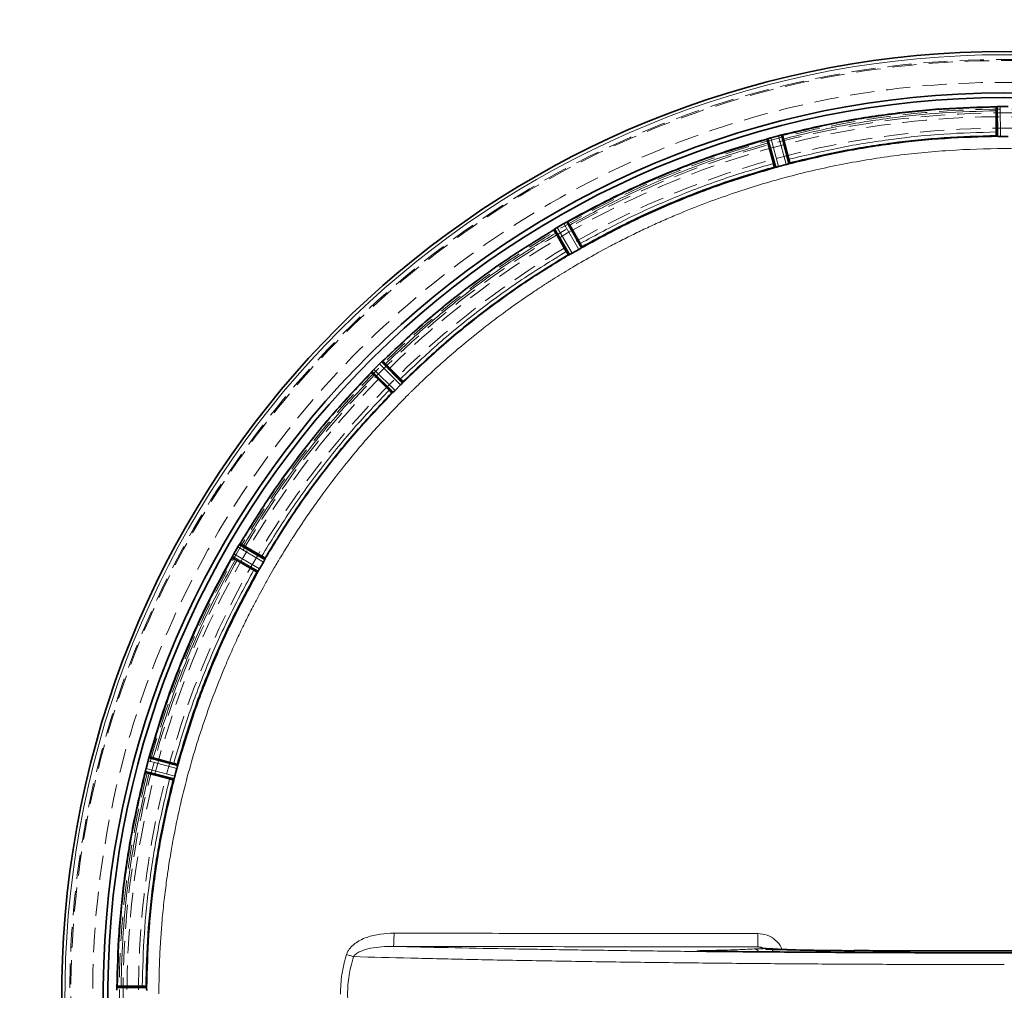
# Model space of a CAD drawing. Units: millimetres. Extents: x 225 to 7405, y 297 to 4740.
# Drawn here: x 807 to 1065, y 956 to 1210 of the extents above; entities that cross this region are included whole.
import ezdxf

# ---------------------------------------------------------------- set-up
doc = ezdxf.new("R2010")
doc.units = ezdxf.units.MM
doc.linetypes.add('HIDDEN', pattern=[9.525, 6.35, -3.175])

msp = doc.modelspace()

# ---------------------------------------------------------------- linework, layer by layer
at = {"color": 7, "linetype": 'Continuous', "lineweight": 35}
for p, q in [((1063.37, 1180.56), (1063.37, 1186.12)), ((1063.41, 1187.12), (1063.44, 1187.16)), ((1063.44, 1187.16), (1063.48, 1179.46)), ((1063.74, 1187.2), (1063.68, 1187.2)), ((1066.54, 1187.24), (1064.44, 1187.24)), ((1007.03, 1179.74), (1006.97, 1179.73)), ((1007.27, 1179.77), (1009.23, 1172.32)), ((1007.31, 1179.73), (1007.27, 1179.77)), ((1003.29, 1178.66), (1003.31, 1178.71)), ((1003.31, 1178.71), (1005.34, 1171.28)), ((1004.96, 1172.31), (1003.52, 1177.68)), ((1003.59, 1178.82), (1003.53, 1178.8)), ((1006.28, 1179.58), (1004.26, 1179.04)), ((1006.29, 1179.58), (1006.28, 1179.58)), ((1009.04, 1173.41), (1007.6, 1178.78)), ((1063.46, 1179.46), (1063.39, 1179.56)), ((1066.5, 1179.4), (1064.48, 1179.4)), ((1008.28, 1172), (1006.32, 1171.48)), ((1009.26, 1172.43), (1009.22, 1172.32)), ((1005.33, 1171.27), (1005.24, 1171.35)), ((1006.31, 1171.48), (1006.32, 1171.48)), ((950.06, 1156.59), (948.25, 1155.54)), ((950.74, 1156.94), (950.68, 1156.91)), ((950.97, 1157.03), (954.79, 1150.34)), ((951.02, 1157), (950.97, 1157.03)), ((947.41, 1154.92), (947.42, 1154.98)), ((947.42, 1154.98), (951.3, 1148.32)), ((947.66, 1155.16), (947.61, 1155.13)), ((950.66, 1149.23), (947.88, 1154.04)), ((954.33, 1151.34), (951.55, 1156.15)), ((953.95, 1149.79), (952.2, 1148.77)), ((954.54, 1150.15), (954.55, 1150.16)), ((954.8, 1150.46), (954.79, 1150.34)), ((951.3, 1148.32), (951.19, 1148.38)), ((951.58, 1148.44), (951.58, 1148.45)), ((902.28, 1120.34), (902.23, 1120.3)), ((902.47, 1120.49), (907.89, 1115.01)), ((902.52, 1120.48), (902.47, 1120.49)), ((899.76, 1117.83), (899.72, 1117.78)), ((901.71, 1119.83), (900.23, 1118.35)), ((907.19, 1115.86), (903.26, 1119.79)), ((899.57, 1117.59), (905.05, 1112.17)), ((899.58, 1117.54), (899.57, 1117.59)), ((904.19, 1112.87), (900.26, 1116.8)), ((907.87, 1115.13), (907.89, 1115.01)), ((907.22, 1114.27), (905.79, 1112.83)), ((907.7, 1114.77), (907.7, 1114.78)), ((905.05, 1112.17), (904.93, 1112.19)), ((905.28, 1112.35), (905.29, 1112.36)), ((864.52, 1071.81), (863.47, 1069.99)), ((864.93, 1072.45), (864.9, 1072.4)), ((865.14, 1072.65), (865.08, 1072.64)), ((865.08, 1072.64), (871.74, 1068.76)), ((870.83, 1069.4), (866.02, 1072.18)), ((863.03, 1069.09), (869.72, 1065.27)), ((863.06, 1069.04), (863.03, 1069.09)), ((863.15, 1069.37), (863.12, 1069.32)), ((871.68, 1068.87), (871.74, 1068.76)), ((868.72, 1065.73), (863.91, 1068.51)), ((871.28, 1067.86), (870.27, 1066.11)), ((871.61, 1068.48), (871.62, 1068.48)), ((869.72, 1065.27), (869.6, 1065.26)), ((869.9, 1065.51), (869.91, 1065.52)), ((841.02, 1015.8), (840.48, 1013.78)), ((841.26, 1016.53), (841.24, 1016.47)), ((841.4, 1016.77), (841.35, 1016.75)), ((841.35, 1016.75), (848.78, 1014.72)), ((847.75, 1015.1), (842.38, 1016.54)), ((848.71, 1014.82), (848.79, 1014.73)), ((840.29, 1012.79), (847.74, 1010.83)), ((840.29, 1012.79), (840.33, 1012.75)), ((840.32, 1013.03), (840.33, 1013.09)), ((840.48, 1013.78), (840.48, 1013.77)), ((846.65, 1011.02), (841.28, 1012.46)), ((848.58, 1013.74), (848.06, 1011.79)), ((847.74, 1010.84), (847.63, 1010.8)), ((848.06, 1011.78), (848.06, 1011.79)), ((832.86, 956.31), (832.86, 956.38)), ((832.94, 956.65), (832.9, 956.62)), ((832.9, 956.62), (840.6, 956.58)), ((839.5, 956.68), (833.94, 956.68)), ((840.5, 956.67), (840.6, 956.6))]:
    msp.add_line(p, q, dxfattribs=at)
at = {"color": 8, "linetype": 'Continuous', "lineweight": 18}
for p, q in [((1063.74, 1187.2), (1063.78, 1179.43)), ((1064.44, 1187.24), (1064.48, 1179.4)), ((1008.94, 1172.21), (1006.97, 1179.73)), ((1003.59, 1178.82), (1005.64, 1171.32)), ((1004.26, 1179.04), (1006.32, 1171.48)), ((1008.28, 1172), (1006.29, 1179.58)), ((953.95, 1149.79), (950.06, 1156.59)), ((954.54, 1150.15), (950.68, 1156.91)), ((947.66, 1155.16), (951.58, 1148.45)), ((948.25, 1155.54), (952.2, 1148.77)), ((907.7, 1114.77), (902.23, 1120.3)), ((899.76, 1117.83), (905.29, 1112.36)), ((900.23, 1118.35), (905.79, 1112.83)), ((907.22, 1114.27), (901.71, 1119.83)), ((871.28, 1067.86), (864.52, 1071.81)), ((871.61, 1068.48), (864.9, 1072.4)), ((863.15, 1069.37), (869.9, 1065.52)), ((863.47, 1069.99), (870.27, 1066.11)), ((848.58, 1013.74), (841.02, 1015.8)), ((848.74, 1014.42), (841.24, 1016.47)), ((840.33, 1013.09), (847.85, 1011.12)), ((840.48, 1013.77), (848.06, 1011.78)), ((832.86, 956.31), (840.63, 956.28))]:
    msp.add_line(p, q, dxfattribs=at)
at = {"color": 7, "linetype": 'HIDDEN', "lineweight": 18}
for radius in [245, 245, 245, 245, 244.71, 239, 232, 231, 231, 230, 230, 227, 227]:
    msp.add_circle((1065.49, 954.57), radius, dxfattribs=at)
at = {"color": 7, "linetype": 'Continuous', "lineweight": 35}
for radius, start, end in [(630, 90, 270), (247.06, 285, 255), (236.24, 270.9702, 269.0298), (235, 270.9753, 269.0247)]:
    msp.add_arc((1065.49, 954.57), radius, start, end, dxfattribs=at)
at = {"color": 8, "linetype": 'Continuous', "lineweight": 18}
msp.add_arc((1065.49, 954.57), 246.24, 285, 255, dxfattribs=at)
at = {"color": 7, "linetype": 'Continuous', "lineweight": 35}
for points in [[(1007.02, 1179.74), (1011.66, 1180.86), (1020.94, 1183.09), (1035.1, 1185.34), (1049.35, 1186.83), (1058.89, 1187.08), (1063.66, 1187.2)], [(1063.39, 1187.12), (1058.67, 1186.99), (1049.21, 1186.74), (1035.1, 1185.26), (1021.09, 1183.04), (1011.9, 1180.83), (1007.3, 1179.73)], [(1063.76, 1179.43), (1059.14, 1179.31), (1049.9, 1179.08), (1036.11, 1177.63), (1022.41, 1175.45), (1013.43, 1173.29), (1008.94, 1172.21)], [(1063.39, 1179.56), (1058.83, 1179.44), (1049.71, 1179.19), (1036.09, 1177.76), (1022.57, 1175.62), (1013.69, 1173.49), (1009.26, 1172.43)], [(832.86, 956.4), (832.98, 961.17), (833.23, 970.71), (834.72, 984.96), (836.97, 999.12), (839.2, 1008.4), (840.32, 1013.04)], [(840.33, 1012.75), (839.22, 1008.15), (837.02, 998.96), (834.8, 984.95), (833.32, 970.84), (833.07, 961.39), (832.94, 956.67)], [(847.63, 1010.79), (846.56, 1006.36), (844.44, 997.48), (842.3, 983.96), (840.86, 970.35), (840.62, 961.23), (840.5, 956.67)], [(847.85, 1011.12), (846.77, 1006.63), (844.6, 997.64), (842.43, 983.95), (840.98, 970.16), (840.75, 960.92), (840.63, 956.3)]]:
    msp.add_open_spline(points, degree=3, dxfattribs=at)
at = {"color": 8, "linetype": 'Continuous', "lineweight": 18}
for points, knots in [([(1063.37, 1186.12), (1058.67, 1185.99), (1049.28, 1185.74), (1035.25, 1184.27), (1021.32, 1182.06), (1012.18, 1179.87), (1007.6, 1178.78)], [0, 0, 0, 0, 0.250118, 0.5, 0.749878, 1, 1, 1, 1]), ([(1009.04, 1173.41), (1013.5, 1174.47), (1022.4, 1176.61), (1035.98, 1178.75), (1049.64, 1180.19), (1058.8, 1180.44), (1063.37, 1180.56)], [0, 0, 0, 0, 0.250117, 0.5, 0.749878, 1, 1, 1, 1]), ([(1003.52, 1177.68), (999.01, 1176.34), (990, 1173.67), (976.83, 1168.61), (963.94, 1162.88), (955.68, 1158.4), (951.55, 1156.15)], [0, 0, 0, 0, 0.250118, 0.5, 0.749878, 1, 1, 1, 1]), ([(1287.12, 954.57), (1287.11, 955.69), (1287.1, 958.17), (1287, 962.22), (1286.81, 966.52), (1286.53, 970.81), (1286.2, 974.87), (1285.57, 981.11), (1284.85, 986.45), (1284.12, 990.9), (1283.89, 992.28), (1283.64, 993.66), (1283.39, 995.04), (1283.13, 996.42), (1282.86, 997.79), (1282.53, 999.44), (1282.06, 1001.67), (1281.37, 1004.76), (1280.49, 1008.4), (1279.56, 1012.01), (1278.73, 1015), (1278.1, 1017.16), (1277.7, 1018.5), (1277.41, 1019.46), (1277.1, 1020.44), (1276.65, 1021.9), (1275.92, 1024.15), (1274.86, 1027.3), (1273.82, 1030.21), (1272.99, 1032.43), (1272.51, 1033.71), (1271.99, 1035.05), (1271.44, 1036.45), (1270.86, 1037.9), (1270, 1039.99), (1268.85, 1042.69), (1267.41, 1045.94), (1265.94, 1049.13), (1264.44, 1052.25), (1262.91, 1055.31), (1261.17, 1058.65), (1258.86, 1062.9), (1256.11, 1067.69), (1253.35, 1072.18), (1251.63, 1074.87), (1250.8, 1076.15), (1250.57, 1076.48), (1250.36, 1076.81), (1250.16, 1077.12), (1249.96, 1077.41), (1248.23, 1080), (1245.05, 1084.57), (1240.39, 1090.75), (1236.12, 1096.06), (1232.28, 1100.54), (1228.96, 1104.25), (1226.67, 1106.69), (1225.29, 1108.13), (1224.66, 1108.79), (1224.07, 1109.4), (1223.53, 1109.94), (1223.04, 1110.44), (1222.61, 1110.88), (1219.47, 1114.03), (1213.43, 1119.74), (1204.51, 1127.3), (1198.11, 1132.18), (1194.56, 1134.74), (1193.58, 1135.43), (1192.6, 1136.13), (1191.61, 1136.81), (1190.62, 1137.5), (1189.62, 1138.17), (1188.59, 1138.87), (1187.31, 1139.72), (1185.54, 1140.87), (1183.08, 1142.44), (1180.22, 1144.2), (1177.36, 1145.9), (1174.84, 1147.35), (1172.69, 1148.55), (1170.73, 1149.62), (1168.75, 1150.67), (1166.5, 1151.84), (1163.99, 1153.11), (1161.32, 1154.42), (1158.61, 1155.69), (1155.87, 1156.94), (1153.1, 1158.15), (1148.31, 1160.17), (1141.18, 1162.95), (1131.32, 1166.29), (1120.49, 1169.37), (1109.19, 1171.95), (1097.51, 1173.98), (1088.67, 1175.03), (1082.48, 1175.55), (1079.17, 1175.78), (1075.82, 1175.97), (1072.42, 1176.1), (1068.97, 1176.18), (1061.82, 1176.24), (1050.98, 1175.88), (1036.54, 1174.46), (1022.22, 1172.09), (1008.37, 1168.87), (994.48, 1164.68), (984.17, 1160.82), (976.99, 1157.77), (973.31, 1156.13), (969.64, 1154.41), (965.97, 1152.61), (962.06, 1150.6), (957.51, 1148.14), (952.66, 1145.36), (949.02, 1143.14), (946.98, 1141.85), (946.22, 1141.37), (945.49, 1140.9), (944.8, 1140.45), (944.14, 1140.03), (943.52, 1139.62), (942.93, 1139.23), (940.25, 1137.45), (935.77, 1134.32), (929.8, 1129.85), (924.61, 1125.69), (920.01, 1121.79), (916.03, 1118.24), (913.31, 1115.69), (911.73, 1114.18), (911.04, 1113.51), (910.4, 1112.89), (909.81, 1112.31), (909.28, 1111.79), (906.07, 1108.58), (900.32, 1102.51), (892.76, 1093.59), (887.88, 1087.19), (885.32, 1083.64), (884.63, 1082.66), (883.93, 1081.68), (883.24, 1080.69), (882.56, 1079.7), (881.89, 1078.7), (881.21, 1077.69), (880.37, 1076.44), (879.23, 1074.69), (877.65, 1072.21), (875.89, 1069.36), (874.2, 1066.51), (872.65, 1063.81), (871.22, 1061.26), (869.81, 1058.64), (868.28, 1055.72), (866.54, 1052.27), (864.61, 1048.24), (862.65, 1043.92), (859.25, 1035.96), (854.89, 1024.24), (850.36, 1008.65), (847.77, 996.5), (846.45, 988.41), (845.81, 983.97), (845.22, 979.24), (844.7, 974.1), (844.31, 968.89), (844.04, 963.9), (843.89, 959.11), (843.87, 956.07), (843.86, 954.66)], [0, 0, 0, 0, 0.004843, 0.010664, 0.017463, 0.023379, 0.029204, 0.035028, 0.05041, 0.052424, 0.054439, 0.056453, 0.058468, 0.060482, 0.062496, 0.064482, 0.067749, 0.072299, 0.078131, 0.083864, 0.088381, 0.0915, 0.09356, 0.094395, 0.095829, 0.098018, 0.100963, 0.106007, 0.112367, 0.11425, 0.116224, 0.118288, 0.120442, 0.122687, 0.125022, 0.130202, 0.135314, 0.140357, 0.145332, 0.150238, 0.155075, 0.161563, 0.171107, 0.178883, 0.184263, 0.184866, 0.185445, 0.186002, 0.186534, 0.187043, 0.187529, 0.199952, 0.211059, 0.220848, 0.22932, 0.236475, 0.242313, 0.243739, 0.245058, 0.246269, 0.247372, 0.248368, 0.249257, 0.250038, 0.267539, 0.28504, 0.300442, 0.302171, 0.3039, 0.305629, 0.307358, 0.309087, 0.310816, 0.312544, 0.314447, 0.317456, 0.321649, 0.327025, 0.331897, 0.336007, 0.339525, 0.34253, 0.345631, 0.349193, 0.353453, 0.357733, 0.362034, 0.366355, 0.370696, 0.375058, 0.388756, 0.403692, 0.419867, 0.437281, 0.45363, 0.470939, 0.475631, 0.48039, 0.485214, 0.490104, 0.495059, 0.500081, 0.520914, 0.541748, 0.562582, 0.583416, 0.602986, 0.625082, 0.630823, 0.636607, 0.642433, 0.648302, 0.654214, 0.661358, 0.670584, 0.678347, 0.6797, 0.680996, 0.682236, 0.68342, 0.684547, 0.685618, 0.686632, 0.68759, 0.699466, 0.710181, 0.719735, 0.728129, 0.736153, 0.74272, 0.7442, 0.745579, 0.746859, 0.748039, 0.749119, 0.750099, 0.7676, 0.785102, 0.800503, 0.802232, 0.803961, 0.80569, 0.807419, 0.809148, 0.810877, 0.812606, 0.814397, 0.81737, 0.821592, 0.827062, 0.831832, 0.835867, 0.840485, 0.844425, 0.848665, 0.854687, 0.861103, 0.867913, 0.875117, 0.898427, 0.921737, 0.945038, 0.951899, 0.957053, 0.964377, 0.972456, 0.979313, 0.986904, 0.99395, 1, 1, 1, 1]), ([(954.33, 1151.34), (958.35, 1153.52), (966.4, 1157.89), (978.96, 1163.48), (991.79, 1168.4), (1000.56, 1171.01), (1004.96, 1172.31)], [0, 0, 0, 0, 0.250117, 0.5, 0.749878, 1, 1, 1, 1]), ([(902.28, 1120.34), (905.74, 1123.63), (912.66, 1130.21), (923.79, 1139.23), (935.39, 1147.65), (943.53, 1152.63), (947.61, 1155.13)], [0, 0, 0, 0, 0.25, 0.5, 0.75, 1, 1, 1, 1]), ([(947.88, 1154.04), (943.88, 1151.58), (935.86, 1146.67), (924.45, 1138.37), (913.49, 1129.5), (906.67, 1123.03), (903.26, 1119.79)], [0, 0, 0, 0, 0.250118, 0.5, 0.749878, 1, 1, 1, 1]), ([(907.19, 1115.86), (910.51, 1119.02), (917.16, 1125.32), (927.84, 1133.96), (938.95, 1142.04), (946.76, 1146.83), (950.66, 1149.23)], [0, 0, 0, 0, 0.250117, 0.5, 0.749878, 1, 1, 1, 1]), ([(951.58, 1148.44), (947.63, 1146.03), (939.75, 1141.21), (928.53, 1133.06), (917.75, 1124.33), (911.05, 1117.96), (907.7, 1114.78)], [0, 0, 0, 0, 0.25, 0.5, 0.75, 1, 1, 1, 1]), ([(864.93, 1072.45), (867.42, 1076.53), (872.41, 1084.67), (880.83, 1096.27), (889.85, 1107.4), (896.43, 1114.32), (899.72, 1117.78)], [0, 0, 0, 0, 0.25, 0.5, 0.75, 1, 1, 1, 1]), ([(900.26, 1116.8), (897.03, 1113.39), (890.56, 1106.57), (881.69, 1095.61), (873.39, 1084.2), (868.48, 1076.18), (866.02, 1072.18)], [0, 0, 0, 0, 0.250118, 0.5, 0.749878, 1, 1, 1, 1]), ([(870.83, 1069.4), (873.23, 1073.3), (878.02, 1081.11), (886.1, 1092.22), (894.74, 1102.9), (901.04, 1109.55), (904.19, 1112.87)], [0, 0, 0, 0, 0.250117, 0.5, 0.749878, 1, 1, 1, 1]), ([(905.28, 1112.35), (902.1, 1109.01), (895.73, 1102.31), (887, 1091.53), (878.85, 1080.31), (874.03, 1072.43), (871.62, 1068.48)], [0, 0, 0, 0, 0.25, 0.5, 0.75, 1, 1, 1, 1]), ([(863.91, 1068.51), (861.66, 1064.38), (857.18, 1056.12), (851.44, 1043.23), (846.39, 1030.06), (843.72, 1021.05), (842.38, 1016.54)], [0, 0, 0, 0, 0.250118, 0.5, 0.749878, 1, 1, 1, 1]), ([(847.75, 1015.1), (849.05, 1019.49), (851.66, 1028.27), (856.58, 1041.1), (862.17, 1053.66), (866.54, 1061.71), (868.72, 1065.73)], [0, 0, 0, 0, 0.250117, 0.5, 0.749878, 1, 1, 1, 1]), ([(841.28, 1012.46), (840.19, 1007.88), (838, 998.74), (835.79, 984.81), (834.32, 970.78), (834.07, 961.39), (833.94, 956.68)], [0, 0, 0, 0, 0.250118, 0.5, 0.749878, 1, 1, 1, 1]), ([(839.5, 956.68), (839.62, 961.26), (839.87, 970.42), (841.3, 984.08), (843.45, 997.66), (845.59, 1006.56), (846.65, 1011.02)], [0, 0, 0, 0, 0.2501171, 0.5, 0.7498779, 1, 1, 1, 1]), ([(893.05, 965.04), (893.16, 965.32), (893.39, 965.88), (893.89, 966.62), (894.51, 967.28), (895.41, 968.03), (896.71, 968.83), (898.93, 969.75), (901.9, 970.47), (904.31, 970.56), (905.51, 970.6)], [0, 0, 0, 0, 0.062969, 0.125053, 0.184949, 0.250477, 0.369174, 0.500426, 0.750178, 1, 1, 1, 1]), ([(905.51, 970.61), (905.5, 970.11), (905.49, 969.11), (905.44, 967.98), (905.38, 967.29), (905.34, 967.18), (905.32, 967.13)], [0, 0, 0, 0, 0.279677, 0.559307, 0.779607, 1, 1, 1, 1]), ([(905.51, 970.6), (910.2, 970.59), (919.37, 970.58), (933.15, 970.55), (946.8, 970.53), (960.45, 970.52), (973.96, 970.51), (987.41, 970.49), (996.39, 970.49), (1000.9, 970.49)], [0, 0, 0, 0, 0.14771, 0.288591, 0.433365, 0.577269, 0.71779, 0.858194, 1, 1, 1, 1]), ([(1000.9, 970.48), (1000.9, 970.04), (1000.89, 969.14), (1000.88, 968.01), (1000.85, 967.2), (1000.83, 967.07), (1000.82, 967)], [0, 0, 0, 0, 0.250041, 0.5, 0.749959, 1, 1, 1, 1]), ([(1000.9, 970.49), (1001.73, 970.4), (1003.39, 970.23), (1005.51, 968.87), (1006.83, 967.47), (1007.13, 966.48), (1007.18, 966.29)], [0, 0, 0, 0, 0.308108, 0.616691, 0.925136, 1, 1, 1, 1]), ([(894.89, 964.44), (894.98, 964.58), (895.17, 964.88), (895.77, 965.38), (897.12, 966.11), (899.38, 966.71), (902.29, 967.09), (904.3, 967.12), (905.32, 967.13)], [0, 0, 0, 0, 0.044103, 0.093211, 0.203968, 0.45468, 0.72351, 1, 1, 1, 1]), ([(905.32, 967.13), (910.07, 967.02), (919.54, 966.8), (934.42, 966.51), (949.73, 966.25), (965.47, 966.03), (981.58, 965.83), (998, 965.67), (1014.65, 965.55), (1031.5, 965.46), (1048.46, 965.41), (1065.49, 965.39), (1082.52, 965.41), (1099.48, 965.46), (1116.32, 965.55), (1132.98, 965.67), (1149.4, 965.83), (1165.51, 966.03), (1181.25, 966.25), (1196.56, 966.51), (1211.44, 966.8), (1220.91, 967.02), (1225.66, 967.13)], [0, 0, 0, 0, 0.050138, 0.100052, 0.149974, 0.199994, 0.250007, 0.299998, 0.349992, 0.400004, 0.449998, 0.5, 0.550001, 0.599994, 0.650007, 0.700001, 0.749993, 0.800005, 0.850025, 0.899947, 0.949861, 1, 1, 1, 1]), ([(905.32, 967.13), (921.23, 967.1), (953.05, 967.05), (984.9, 967.02), (1000.82, 967)], [0, 0, 0, 0, 0.499986, 1, 1, 1, 1]), ([(985.1, 965.91), (985.04, 965.92), (984.87, 965.94), (984.98, 965.97), (985.39, 966), (986.07, 966.03), (986.67, 966.04), (986.98, 966.05)], [0, 0, 0, 0, 0.136027, 0.351864, 0.568401, 0.781161, 1, 1, 1, 1]), ([(986.98, 966.05), (988.34, 966.07), (991.06, 966.12), (994.61, 966.22), (997.69, 966.33), (999.2, 966.43), (999.95, 966.47)], [0, 0, 0, 0, 0.250446, 0.499999, 0.749552, 1, 1, 1, 1]), ([(987.29, 965.77), (987.25, 965.83), (987.15, 966), (987.04, 966.03), (986.98, 966.05)], [0, 0, 0, 0, 0.411996, 1, 1, 1, 1]), ([(999.95, 966.47), (1000.1, 966.48), (1000.4, 966.5), (1001.07, 966.52), (1001.84, 966.53), (1002.69, 966.54), (1003.56, 966.53), (1004.36, 966.52), (1005.08, 966.51), (1005.43, 966.49), (1005.61, 966.48)], [0, 0, 0, 0, 0.126021, 0.249737, 0.37503, 0.499963, 0.624916, 0.750238, 0.873879, 1, 1, 1, 1]), ([(1001.05, 965.71), (1001.05, 965.72), (1001, 965.88), (1000.77, 966.14), (1000.4, 966.41), (1000.1, 966.45), (999.95, 966.47)], [0, 0, 0, 0, 0.015372, 0.343581, 0.671791, 1, 1, 1, 1]), ([(1026.17, 966.03), (1024.5, 966.05), (1021.17, 966.07), (1016.48, 966.14), (1012.19, 966.24), (1008.44, 966.36), (1005.33, 966.5), (1002.97, 966.66), (1001.36, 966.83), (1001, 966.94), (1000.82, 967)], [0, 0, 0, 0, 0.12524, 0.249876, 0.375031, 0.499999, 0.624967, 0.750123, 0.874755, 1, 1, 1, 1]), ([(1000.82, 967), (1001.25, 967), (1001.68, 966.99), (1002.04, 966.78), (1002.04, 966.77)], [0, 0, 0, 0, 0.9863383, 1, 1, 1, 1]), ([(1005.61, 966.48), (1005.45, 966.45), (1005.13, 966.4), (1004.76, 966.08), (1004.62, 965.8), (1004.57, 965.68)], [0, 0, 0, 0, 0.3707509, 0.7415044, 1, 1, 1, 1]), ([(1005.61, 966.48), (1006.86, 966.42), (1009.37, 966.31), (1014.36, 966.17), (1019.98, 966.07), (1024.07, 966.04), (1026.12, 966.03)], [0, 0, 0, 0, 0.25, 0.5, 0.75, 1, 1, 1, 1]), ([(1025.97, 965.55), (1025.98, 965.58), (1026, 965.75), (1026.05, 965.95), (1026.1, 966), (1026.12, 966.03)], [0, 0, 0, 0, 0.104377, 0.552189, 1, 1, 1, 1]), ([(1026.12, 966.03), (1031.35, 966), (1041.8, 965.95), (1057.59, 965.92), (1073.39, 965.92), (1089.18, 965.95), (1099.63, 966), (1104.86, 966.03)], [0, 0, 0, 0, 0.20021, 0.400024, 0.599973, 0.799787, 1, 1, 1, 1]), ([(891.45, 954.57), (891.51, 956.34), (891.65, 959.89), (892.58, 963.32), (893.05, 965.04)], [0, 0, 0, 0, 0.498601, 1, 1, 1, 1]), ([(893.05, 965.02), (893.39, 964.91), (894.05, 964.71), (894.61, 964.53), (894.89, 964.44)], [0, 0, 0, 0, 0.5, 1, 1, 1, 1]), ([(894.89, 944.7), (894.75, 945.17), (894.48, 946.06), (894.15, 947.35), (893.91, 948.51), (893.73, 949.52), (893.56, 950.68), (893.43, 951.95), (893.35, 953.33), (893.32, 954.99), (893.4, 957.06), (893.68, 959.46), (894.16, 961.94), (894.63, 963.54), (894.9, 964.43)], [0, 0, 0, 0, 0.073294, 0.139467, 0.198505, 0.250405, 0.292441, 0.374956, 0.440468, 0.50004, 0.623226, 0.749624, 0.861167, 1, 1, 1, 1]), ([(1065.49, 962.37), (1059.41, 962.37), (1047.23, 962.38), (1029.01, 962.45), (1010.9, 962.55), (993.01, 962.7), (975.45, 962.89), (958.31, 963.12), (941.61, 963.39), (925.42, 963.7), (909.75, 964.05), (899.84, 964.31), (894.89, 964.44)], [0, 0, 0, 0, 0.0997806, 0.1998917, 0.3002999, 0.4007311, 0.500928, 0.6007019, 0.7003483, 0.8002302, 0.9001952, 1, 1, 1, 1])]:
    msp.add_open_spline(points, degree=3, knots=knots, dxfattribs=at)
at = {"color": 7, "linetype": 'Continuous', "lineweight": 35}
for points, knots in [([(1063.41, 1187.12), (1063.4, 1187.1), (1063.4, 1187.07), (1063.38, 1186.84), (1063.38, 1186.51), (1063.38, 1186.25), (1063.37, 1186.12)], [0, 0, 0, 0, 0.252447, 0.500007, 0.747593, 1, 1, 1, 1]), ([(1063.68, 1187.2), (1063.62, 1187.19), (1063.49, 1187.18), (1063.46, 1187.17), (1063.44, 1187.16)], [0, 0, 0, 0, 0.435188, 1, 1, 1, 1]), ([(1063.74, 1187.2), (1063.85, 1187.21), (1064.05, 1187.23), (1064.31, 1187.23), (1064.44, 1187.24)], [0, 0, 0, 0, 0.500036, 1, 1, 1, 1]), ([(1006.29, 1179.58), (1006.41, 1179.61), (1006.66, 1179.67), (1006.86, 1179.71), (1006.97, 1179.73)], [0, 0, 0, 0, 0.499982, 1, 1, 1, 1]), ([(1007.27, 1179.77), (1007.25, 1179.77), (1007.22, 1179.78), (1007.09, 1179.75), (1007.03, 1179.74)], [0, 0, 0, 0, 0.554677, 1, 1, 1, 1]), ([(1007.6, 1178.78), (1007.57, 1178.9), (1007.5, 1179.16), (1007.41, 1179.47), (1007.34, 1179.69), (1007.32, 1179.72), (1007.31, 1179.73)], [0, 0, 0, 0, 0.252407, 0.499993, 0.747553, 1, 1, 1, 1]), ([(1063.37, 1180.56), (1063.38, 1180.43), (1063.38, 1180.16), (1063.38, 1179.84), (1063.4, 1179.6), (1063.4, 1179.57), (1063.41, 1179.56)], [0, 0, 0, 0, 0.252441, 0.499997, 0.747577, 1, 1, 1, 1]), ([(950.74, 1156.94), (954.94, 1159.22), (963.32, 1163.78), (976.41, 1169.61), (989.79, 1174.74), (998.94, 1177.45), (1003.52, 1178.8)], [0, 0, 0, 0, 0.25, 0.5, 0.75, 1, 1, 1, 1]), ([(1003.28, 1178.65), (998.75, 1177.31), (989.69, 1174.62), (976.44, 1169.54), (963.48, 1163.77), (955.17, 1159.26), (951.02, 1157)], [0, 0, 0, 0, 0.25, 0.5, 0.75, 1, 1, 1, 1]), ([(1003.29, 1178.66), (1003.29, 1178.64), (1003.29, 1178.61), (1003.34, 1178.38), (1003.42, 1178.06), (1003.48, 1177.81), (1003.52, 1177.68)], [0, 0, 0, 0, 0.2524466, 0.5000065, 0.7475929, 1, 1, 1, 1]), ([(1003.53, 1178.8), (1003.48, 1178.78), (1003.35, 1178.74), (1003.32, 1178.72), (1003.31, 1178.71)], [0, 0, 0, 0, 0.435256, 1, 1, 1, 1]), ([(1003.59, 1178.82), (1003.69, 1178.86), (1003.88, 1178.93), (1004.13, 1179), (1004.26, 1179.04)], [0, 0, 0, 0, 0.500037, 1, 1, 1, 1]), ([(1063.48, 1179.46), (1063.48, 1179.46), (1063.5, 1179.45), (1063.59, 1179.44), (1063.71, 1179.43), (1063.78, 1179.43)], [0, 0, 0, 0, 0.298875, 0.565414, 1, 1, 1, 1]), ([(1063.78, 1179.43), (1063.88, 1179.42), (1064.09, 1179.41), (1064.34, 1179.4), (1064.47, 1179.4)], [0, 0, 0, 0, 0.509062, 1, 1, 1, 1]), ([(1004.96, 1172.31), (1004.99, 1172.18), (1005.06, 1171.93), (1005.15, 1171.62), (1005.22, 1171.39), (1005.24, 1171.37), (1005.25, 1171.36)], [0, 0, 0, 0, 0.252441, 0.499997, 0.747577, 1, 1, 1, 1]), ([(1008.28, 1172), (1008.4, 1172.04), (1008.65, 1172.11), (1008.84, 1172.17), (1008.94, 1172.21)], [0, 0, 0, 0, 0.499867, 1, 1, 1, 1]), ([(1008.94, 1172.21), (1009.01, 1172.23), (1009.12, 1172.27), (1009.21, 1172.3), (1009.22, 1172.31), (1009.23, 1172.32)], [0, 0, 0, 0, 0.434629, 0.701158, 1, 1, 1, 1]), ([(1009.27, 1172.43), (1009.27, 1172.45), (1009.27, 1172.48), (1009.22, 1172.71), (1009.14, 1173.02), (1009.08, 1173.28), (1009.04, 1173.41)], [0, 0, 0, 0, 0.252423, 0.500003, 0.747559, 1, 1, 1, 1]), ([(1005.63, 1171.32), (1001.2, 1170.01), (992.33, 1167.39), (979.39, 1162.43), (966.72, 1156.78), (958.6, 1152.37), (954.55, 1150.16)], [0, 0, 0, 0, 0.25, 0.5, 0.75, 1, 1, 1, 1]), ([(1005.24, 1171.35), (1000.87, 1170.05), (992.12, 1167.46), (979.34, 1162.55), (966.83, 1156.98), (958.81, 1152.63), (954.8, 1150.46)], [0, 0, 0, 0, 0.25, 0.5, 0.75, 1, 1, 1, 1]), ([(1005.34, 1171.28), (1005.35, 1171.27), (1005.36, 1171.27), (1005.46, 1171.28), (1005.57, 1171.31), (1005.63, 1171.32)], [0, 0, 0, 0, 0.308344, 0.58172, 1, 1, 1, 1]), ([(1005.64, 1171.32), (1005.74, 1171.34), (1005.94, 1171.38), (1006.19, 1171.45), (1006.31, 1171.48)], [0, 0, 0, 0, 0.5061759, 1, 1, 1, 1]), ([(950.06, 1156.59), (950.18, 1156.65), (950.41, 1156.78), (950.59, 1156.86), (950.68, 1156.91)], [0, 0, 0, 0, 0.499982, 1, 1, 1, 1]), ([(950.97, 1157.03), (950.95, 1157.02), (950.92, 1157.02), (950.8, 1156.96), (950.74, 1156.94)], [0, 0, 0, 0, 0.561112, 1, 1, 1, 1]), ([(951.55, 1156.15), (951.48, 1156.27), (951.35, 1156.5), (951.18, 1156.77), (951.05, 1156.97), (951.03, 1156.99), (951.02, 1157)], [0, 0, 0, 0, 0.252407, 0.499993, 0.747553, 1, 1, 1, 1]), ([(947.41, 1154.92), (943.38, 1152.45), (935.32, 1147.51), (923.84, 1139.17), (912.81, 1130.24), (905.95, 1123.73), (902.52, 1120.48)], [0, 0, 0, 0, 0.25, 0.5, 0.75, 1, 1, 1, 1]), ([(947.41, 1154.92), (947.42, 1154.91), (947.42, 1154.88), (947.53, 1154.67), (947.69, 1154.38), (947.82, 1154.15), (947.88, 1154.04)], [0, 0, 0, 0, 0.252447, 0.500007, 0.747593, 1, 1, 1, 1]), ([(947.61, 1155.13), (947.56, 1155.09), (947.45, 1155.02), (947.43, 1154.99), (947.42, 1154.98)], [0, 0, 0, 0, 0.43859, 1, 1, 1, 1]), ([(947.66, 1155.16), (947.75, 1155.22), (947.91, 1155.34), (948.14, 1155.47), (948.25, 1155.54)], [0, 0, 0, 0, 0.500037, 1, 1, 1, 1]), ([(954.8, 1150.46), (954.79, 1150.47), (954.79, 1150.5), (954.68, 1150.71), (954.52, 1151), (954.39, 1151.23), (954.33, 1151.34)], [0, 0, 0, 0, 0.2524229, 0.5000028, 0.7475588, 1, 1, 1, 1]), ([(950.66, 1149.23), (950.73, 1149.11), (950.86, 1148.88), (951.03, 1148.61), (951.16, 1148.41), (951.18, 1148.39), (951.19, 1148.38)], [0, 0, 0, 0, 0.252441, 0.499997, 0.747577, 1, 1, 1, 1]), ([(951.58, 1148.45), (951.67, 1148.49), (951.86, 1148.58), (952.08, 1148.71), (952.2, 1148.77)], [0, 0, 0, 0, 0.500107, 1, 1, 1, 1]), ([(953.95, 1149.79), (954.06, 1149.85), (954.29, 1149.99), (954.46, 1150.1), (954.54, 1150.15)], [0, 0, 0, 0, 0.499891, 1, 1, 1, 1]), ([(954.55, 1150.16), (954.6, 1150.2), (954.7, 1150.26), (954.77, 1150.32), (954.78, 1150.33), (954.79, 1150.34)], [0, 0, 0, 0, 0.42572, 0.696119, 1, 1, 1, 1]), ([(951.19, 1148.38), (947.3, 1145.99), (939.52, 1141.22), (928.45, 1133.17), (917.8, 1124.55), (911.18, 1118.27), (907.87, 1115.13)], [0, 0, 0, 0, 0.25, 0.5, 0.75, 1, 1, 1, 1]), ([(951.3, 1148.32), (951.31, 1148.32), (951.33, 1148.33), (951.41, 1148.36), (951.51, 1148.41), (951.58, 1148.44)], [0, 0, 0, 0, 0.304136, 0.574698, 1, 1, 1, 1]), ([(901.71, 1119.83), (901.8, 1119.92), (901.99, 1120.1), (902.15, 1120.23), (902.23, 1120.3)], [0, 0, 0, 0, 0.499982, 1, 1, 1, 1]), ([(902.47, 1120.49), (902.45, 1120.48), (902.42, 1120.47), (902.32, 1120.38), (902.28, 1120.34)], [0, 0, 0, 0, 0.561317, 1, 1, 1, 1]), ([(903.26, 1119.79), (903.16, 1119.89), (902.98, 1120.07), (902.74, 1120.3), (902.57, 1120.46), (902.54, 1120.47), (902.52, 1120.48)], [0, 0, 0, 0, 0.252407, 0.499993, 0.747553, 1, 1, 1, 1]), ([(899.72, 1117.78), (899.68, 1117.74), (899.59, 1117.64), (899.58, 1117.61), (899.57, 1117.59)], [0, 0, 0, 0, 0.438683, 1, 1, 1, 1]), ([(899.76, 1117.83), (899.83, 1117.91), (899.96, 1118.07), (900.14, 1118.25), (900.23, 1118.35)], [0, 0, 0, 0, 0.500037, 1, 1, 1, 1]), ([(899.58, 1117.54), (896.33, 1114.11), (889.82, 1107.25), (880.89, 1096.22), (872.55, 1084.74), (867.61, 1076.68), (865.14, 1072.65)], [0, 0, 0, 0, 0.25, 0.5, 0.75, 1, 1, 1, 1]), ([(899.58, 1117.54), (899.59, 1117.52), (899.6, 1117.49), (899.76, 1117.32), (899.99, 1117.08), (900.17, 1116.9), (900.26, 1116.8)], [0, 0, 0, 0, 0.2524466, 0.5000065, 0.7475929, 1, 1, 1, 1]), ([(907.87, 1115.13), (907.86, 1115.15), (907.85, 1115.17), (907.69, 1115.35), (907.46, 1115.58), (907.28, 1115.77), (907.19, 1115.86)], [0, 0, 0, 0, 0.252423, 0.500003, 0.747559, 1, 1, 1, 1]), ([(904.19, 1112.87), (904.29, 1112.78), (904.48, 1112.6), (904.71, 1112.37), (904.89, 1112.21), (904.91, 1112.2), (904.93, 1112.19)], [0, 0, 0, 0, 0.252441, 0.499997, 0.747577, 1, 1, 1, 1]), ([(905.29, 1112.36), (905.36, 1112.43), (905.51, 1112.56), (905.7, 1112.74), (905.79, 1112.83)], [0, 0, 0, 0, 0.500107, 1, 1, 1, 1]), ([(907.22, 1114.27), (907.32, 1114.36), (907.5, 1114.55), (907.63, 1114.7), (907.7, 1114.77)], [0, 0, 0, 0, 0.499893, 1, 1, 1, 1]), ([(907.7, 1114.78), (907.75, 1114.83), (907.83, 1114.92), (907.88, 1114.99), (907.89, 1115.01), (907.89, 1115.01)], [0, 0, 0, 0, 0.425719, 0.696137, 1, 1, 1, 1]), ([(904.93, 1112.19), (901.79, 1108.88), (895.51, 1102.26), (886.89, 1091.61), (878.84, 1080.53), (874.07, 1072.76), (871.68, 1068.87)], [0, 0, 0, 0, 0.25, 0.5, 0.75, 1, 1, 1, 1]), ([(905.05, 1112.17), (905.05, 1112.17), (905.07, 1112.18), (905.14, 1112.23), (905.23, 1112.31), (905.28, 1112.35)], [0, 0, 0, 0, 0.303885, 0.57431, 1, 1, 1, 1]), ([(864.52, 1071.81), (864.59, 1071.92), (864.72, 1072.15), (864.84, 1072.31), (864.9, 1072.4)], [0, 0, 0, 0, 0.499982, 1, 1, 1, 1]), ([(865.08, 1072.64), (865.07, 1072.63), (865.04, 1072.61), (864.97, 1072.5), (864.93, 1072.45)], [0, 0, 0, 0, 0.56141, 1, 1, 1, 1]), ([(866.02, 1072.18), (865.91, 1072.24), (865.68, 1072.37), (865.39, 1072.53), (865.18, 1072.63), (865.15, 1072.64), (865.14, 1072.65)], [0, 0, 0, 0, 0.2524071, 0.4999935, 0.7475534, 1, 1, 1, 1]), ([(841.26, 1016.54), (842.61, 1021.12), (845.32, 1030.27), (850.45, 1043.65), (856.28, 1056.74), (860.84, 1065.12), (863.12, 1069.32)], [0, 0, 0, 0, 0.25, 0.5, 0.75, 1, 1, 1, 1]), ([(863.06, 1069.04), (860.8, 1064.89), (856.29, 1056.58), (850.52, 1043.62), (845.44, 1030.37), (842.75, 1021.31), (841.41, 1016.78)], [0, 0, 0, 0, 0.25, 0.5, 0.75, 1, 1, 1, 1]), ([(863.12, 1069.31), (863.1, 1069.26), (863.04, 1069.14), (863.03, 1069.11), (863.03, 1069.09)], [0, 0, 0, 0, 0.438887, 1, 1, 1, 1]), ([(863.06, 1069.04), (863.07, 1069.03), (863.09, 1069.01), (863.29, 1068.88), (863.56, 1068.71), (863.79, 1068.58), (863.91, 1068.51)], [0, 0, 0, 0, 0.252447, 0.500007, 0.747593, 1, 1, 1, 1]), ([(863.15, 1069.37), (863.19, 1069.47), (863.28, 1069.65), (863.41, 1069.88), (863.47, 1069.99)], [0, 0, 0, 0, 0.500037, 1, 1, 1, 1]), ([(871.68, 1068.87), (871.67, 1068.88), (871.65, 1068.9), (871.45, 1069.03), (871.18, 1069.2), (870.95, 1069.33), (870.83, 1069.4)], [0, 0, 0, 0, 0.252423, 0.500003, 0.747559, 1, 1, 1, 1]), ([(871.62, 1068.48), (871.65, 1068.55), (871.7, 1068.65), (871.73, 1068.73), (871.73, 1068.75), (871.74, 1068.76)], [0, 0, 0, 0, 0.425331, 0.695886, 1, 1, 1, 1]), ([(869.9, 1065.52), (869.96, 1065.6), (870.07, 1065.77), (870.21, 1066), (870.27, 1066.11)], [0, 0, 0, 0, 0.500109, 1, 1, 1, 1]), ([(871.28, 1067.86), (871.35, 1067.98), (871.48, 1068.2), (871.57, 1068.39), (871.61, 1068.48)], [0, 0, 0, 0, 0.4998933, 1, 1, 1, 1]), ([(869.6, 1065.26), (867.43, 1061.25), (863.08, 1053.23), (857.51, 1040.72), (852.6, 1027.94), (850, 1019.19), (848.71, 1014.82)], [0, 0, 0, 0, 0.25, 0.5, 0.75, 1, 1, 1, 1]), ([(869.9, 1065.51), (867.69, 1061.45), (863.28, 1053.34), (857.63, 1040.67), (852.67, 1027.73), (850.05, 1018.86), (848.74, 1014.43)], [0, 0, 0, 0, 0.25, 0.5, 0.75, 1, 1, 1, 1]), ([(868.72, 1065.73), (868.83, 1065.67), (869.06, 1065.54), (869.35, 1065.38), (869.56, 1065.27), (869.59, 1065.27), (869.6, 1065.26)], [0, 0, 0, 0, 0.252441, 0.499997, 0.747577, 1, 1, 1, 1]), ([(869.72, 1065.27), (869.73, 1065.28), (869.74, 1065.29), (869.8, 1065.36), (869.86, 1065.45), (869.9, 1065.51)], [0, 0, 0, 0, 0.303903, 0.574309, 1, 1, 1, 1]), ([(841.02, 1015.8), (841.06, 1015.93), (841.13, 1016.18), (841.2, 1016.37), (841.24, 1016.47)], [0, 0, 0, 0, 0.499982, 1, 1, 1, 1]), ([(841.35, 1016.75), (841.34, 1016.73), (841.32, 1016.71), (841.28, 1016.58), (841.26, 1016.53)], [0, 0, 0, 0, 0.5647394, 1, 1, 1, 1]), ([(842.38, 1016.54), (842.25, 1016.58), (842, 1016.64), (841.68, 1016.72), (841.45, 1016.77), (841.42, 1016.77), (841.4, 1016.77)], [0, 0, 0, 0, 0.252407, 0.499993, 0.747553, 1, 1, 1, 1]), ([(848.7, 1014.81), (848.69, 1014.82), (848.66, 1014.84), (848.44, 1014.91), (848.13, 1015), (847.88, 1015.07), (847.75, 1015.1)], [0, 0, 0, 0, 0.252423, 0.500003, 0.747559, 1, 1, 1, 1]), ([(848.74, 1014.43), (848.75, 1014.49), (848.78, 1014.6), (848.79, 1014.69), (848.79, 1014.71), (848.78, 1014.72)], [0, 0, 0, 0, 0.418304, 0.691675, 1, 1, 1, 1]), ([(840.32, 1013.03), (840.31, 1012.97), (840.28, 1012.84), (840.29, 1012.81), (840.29, 1012.79)], [0, 0, 0, 0, 0.44533, 1, 1, 1, 1]), ([(840.33, 1013.09), (840.35, 1013.19), (840.39, 1013.4), (840.45, 1013.65), (840.48, 1013.77)], [0, 0, 0, 0, 0.500037, 1, 1, 1, 1]), ([(840.33, 1012.75), (840.34, 1012.74), (840.37, 1012.72), (840.59, 1012.65), (840.9, 1012.56), (841.16, 1012.49), (841.28, 1012.46)], [0, 0, 0, 0, 0.252447, 0.500007, 0.747593, 1, 1, 1, 1]), ([(848.58, 1013.75), (848.61, 1013.87), (848.68, 1014.12), (848.72, 1014.32), (848.74, 1014.42)], [0, 0, 0, 0, 0.4938244, 1, 1, 1, 1]), ([(846.65, 1011.02), (846.78, 1010.98), (847.03, 1010.92), (847.35, 1010.84), (847.58, 1010.79), (847.61, 1010.79), (847.63, 1010.79)], [0, 0, 0, 0, 0.252441, 0.499997, 0.747577, 1, 1, 1, 1]), ([(847.74, 1010.83), (847.75, 1010.84), (847.76, 1010.85), (847.79, 1010.94), (847.83, 1011.05), (847.85, 1011.12)], [0, 0, 0, 0, 0.29687, 0.562749, 1, 1, 1, 1]), ([(847.85, 1011.12), (847.89, 1011.21), (847.95, 1011.41), (848.02, 1011.66), (848.06, 1011.78)], [0, 0, 0, 0, 0.500133, 1, 1, 1, 1]), ([(987.46, 965.83), (987.14, 965.84), (986.49, 965.84), (985.72, 965.87), (985.23, 965.89), (985.13, 965.91), (985.1, 965.91)], [0, 0, 0, 0, 0.3002623, 0.5928614, 0.8903451, 1, 1, 1, 1]), ([(1143.52, 965.83), (1137.14, 965.77), (1124.4, 965.66), (1104.91, 965.54), (1085.25, 965.47), (1065.49, 965.44), (1045.73, 965.47), (1026.07, 965.54), (1006.58, 965.66), (993.84, 965.77), (987.46, 965.83)], [0, 0, 0, 0, 0.1251515, 0.2499672, 0.3749927, 0.5, 0.6250072, 0.7500327, 0.8748466, 1, 1, 1, 1]), ([(1026.27, 965.99), (1024.45, 966), (1020.88, 966.03), (1016.01, 966.09), (1011.79, 966.17), (1008.36, 966.26), (1005.74, 966.33), (1003.97, 966.38), (1003, 966.4), (1002.93, 966.36), (1002.89, 966.35)], [0, 0, 0, 0, 0.14392, 0.283578, 0.418786, 0.549391, 0.675259, 0.796293, 0.912434, 1, 1, 1, 1]), ([(1104.81, 966.03), (1099.59, 966.01), (1089.15, 965.96), (1073.38, 965.93), (1057.6, 965.93), (1041.83, 965.96), (1031.39, 966.01), (1026.17, 966.03)], [0, 0, 0, 0, 0.200207, 0.400024, 0.599974, 0.79979, 1, 1, 1, 1]), ([(832.86, 956.31), (832.85, 956.21), (832.83, 956.01), (832.82, 955.76), (832.82, 955.63)], [0, 0, 0, 0, 0.506688, 1, 1, 1, 1]), ([(832.9, 956.62), (832.89, 956.6), (832.88, 956.57), (832.87, 956.44), (832.86, 956.38)], [0, 0, 0, 0, 0.5648052, 1, 1, 1, 1]), ([(833.94, 956.68), (833.81, 956.68), (833.55, 956.68), (833.22, 956.67), (832.99, 956.66), (832.96, 956.65), (832.94, 956.65)], [0, 0, 0, 0, 0.252407, 0.499993, 0.747553, 1, 1, 1, 1]), ([(840.5, 956.65), (840.48, 956.65), (840.45, 956.66), (840.22, 956.67), (839.89, 956.68), (839.63, 956.68), (839.5, 956.68)], [0, 0, 0, 0, 0.252423, 0.500003, 0.747559, 1, 1, 1, 1]), ([(840.63, 956.28), (840.63, 956.36), (840.62, 956.53), (840.61, 956.56), (840.6, 956.58)], [0, 0, 0, 0, 0.4947729, 1, 1, 1, 1]), ([(840.66, 955.59), (840.66, 955.72), (840.65, 955.97), (840.64, 956.18), (840.63, 956.28)], [0, 0, 0, 0, 0.492259, 1, 1, 1, 1])]:
    msp.add_open_spline(points, degree=3, knots=knots, dxfattribs=at)

doc.saveas('drawing.dxf')
